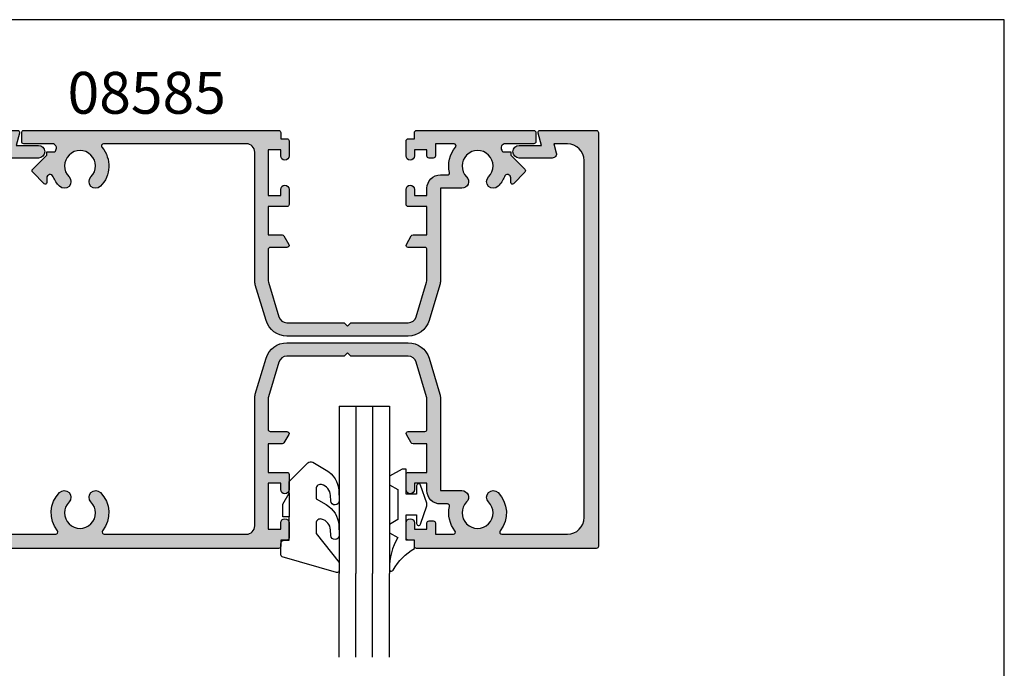
# Model space of a CAD drawing. Units: millimetres. Extents: x 0 to 354, y 0 to 482.
# Drawn here: x 236 to 354, y 404 to 482 of the extents above; entities that cross this region are included whole.
import ezdxf

# ---------------------------------------------------------------- set-up
doc = ezdxf.new("R2010")
doc.units = ezdxf.units.MM
doc.layers.get('0').update_dxf_attribs({"plot": 0})
for name, color, linetype in [('APL Hatch', 253, 'Continuous'), ('APL Joinery', 2, 'Continuous'), ('APL Notes', 7, 'Continuous')]:
    doc.layers.add(name, color=color, linetype=linetype)
doc.styles.add('Arial-Bold', font='ARIALBD.TTF')

# ---------------------------------------------------------------- blocks, each defined once
blk = doc.blocks.new('08580', base_point=(-1526.834026962624, -1859.009977351735))
at = {"layer": 'APL Hatch'}
h = blk.add_hatch(color=256, dxfattribs=at)
edge = h.paths.add_edge_path()
edge.add_arc((-1487.334026962625, -1827.009977351735), 1.600000000000591, 343.30075576596266, 359.99999999996743, ccw=False)
edge.add_line((-1485.801504906271, -1827.469733968642), (-1487.087709271941, -1831.757081854208))
edge.add_arc((-1489.578057613516, -1831.009977351735), 2.600000000000063, 269.999999999985, 343.30075576599245, ccw=False)
edge.add_line((-1489.578057613517, -1833.609977351735), (-1504.089996311734, -1833.609977351735))
edge.add_arc((-1504.089996311734, -1831.009977351735), 2.599999999999909, 196.6992442339946, 270.000000000005, ccw=False)
edge.add_line((-1506.580344653309, -1831.757081854207), (-1507.866549018979, -1827.469733968641))
edge.add_arc((-1506.334026962625, -1827.009977351734), 1.600000000000138, 180.0000000000163, 196.6992442340085, ccw=False)
edge.add_line((-1507.934026962625, -1827.009977351735), (-1507.934026962625, -1815.9296889256))
edge.add_line((-1507.934026962625, -1815.9296889256), (-1510.506081641121, -1815.9296889256))
edge.add_arc((-1510.506081641121, -1815.1296889256), 0.8000000000001819, 135.1258808486109, 270.0000000000489, ccw=False)
edge.add_arc((-1512.384026962625, -1813.259977351735), 1.849999999999891, 315.1258808485895, 584.8741191514106)
edge.add_arc((-1514.261972284128, -1815.1296889256), 0.800000000000048, -135.12588084859948, 44.8741191514236, ccw=False)
edge.add_arc((-1512.384026962625, -1813.259977351735), 3.449999999999827, 141.5653491823171, 224.8741191514086, ccw=False)
edge.add_arc((-1515.282302311863, -1810.959977351735), 0.2500000000003396, 321.5653491823722, 450.0000000000521)
edge.add_line((-1515.282302311863, -1810.709977351735), (-1523.134026962624, -1810.709977351735))
edge.add_arc((-1523.134026962624, -1812.709977351735), 2, 90, 180)
edge.add_line((-1525.134026962624, -1812.709977351735), (-1525.134026962624, -1855.409977351735))
edge.add_arc((-1523.134026962624, -1855.409977351735), 2, 180, 270)
edge.add_line((-1523.134026962624, -1857.409977351735), (-1521.51485359792, -1857.409977351735))
edge.add_line((-1521.51485359792, -1857.409977351735), (-1521.801717451776, -1856.339386874286))
edge.add_arc((-1521.318754538631, -1856.209977351735), 0.5000000000000006, 90, 194.9999999999945, ccw=False)
edge.add_line((-1521.318754538631, -1855.709977351735), (-1517.359026962624, -1855.709977351735))
edge.add_arc((-1517.359026962624, -1856.459977351735), 0.75, -90, 90, ccw=False)
edge.add_line((-1517.359026962624, -1857.209977351735), (-1520.015529165791, -1857.209977351735))
edge.add_line((-1520.015529165791, -1857.209977351735), (-1519.617545506052, -1858.695272590459))
edge.add_arc((-1519.859026962624, -1858.759977351735), 0.2500000000000003, -90, 14.999999999994373, ccw=False)
edge.add_line((-1519.859026962624, -1859.009977351735), (-1526.584026962624, -1859.009977351735))
edge.add_arc((-1526.584026962624, -1858.759977351735), 0.25, 180, 270, ccw=False)
edge.add_line((-1526.834026962624, -1858.759977351735), (-1526.834026962624, -1809.259977351735))
edge.add_arc((-1526.584026962624, -1809.259977351735), 0.25, 90, 180, ccw=False)
edge.add_line((-1526.584026962624, -1809.009977351735), (-1505.084026962625, -1809.009977351735))
edge.add_arc((-1505.084026962625, -1809.259977351735), 0.25, 0, 90, ccw=False)
edge.add_line((-1504.834026962625, -1809.259977351735), (-1504.834026962625, -1810.009977351735))
edge.add_line((-1504.834026962625, -1810.009977351735), (-1504.084026962625, -1810.009977351735))
edge.add_arc((-1504.084026962625, -1810.259977351735), 0.25, 0, 90, ccw=False)
edge.add_line((-1503.834026962625, -1810.259977351735), (-1503.834026962625, -1812.059977351735))
edge.add_arc((-1504.334026962625, -1812.059977351735), 0.5, -180, 0, ccw=False)
edge.add_line((-1504.834026962625, -1812.059977351735), (-1504.834026962625, -1811.309977351735))
edge.add_line((-1504.834026962625, -1811.309977351735), (-1506.334026962625, -1811.309977351735))
edge.add_line((-1506.334026962625, -1811.309977351735), (-1506.334026962625, -1812.059977351735))
edge.add_arc((-1506.584026962625, -1812.059977351735), 0.25, -90, 0, ccw=False)
edge.add_line((-1506.584026962625, -1812.309977351735), (-1507.084026962625, -1812.309977351735))
edge.add_arc((-1507.084026962625, -1812.059977351735), 0.25, 180, 270, ccw=False)
edge.add_line((-1507.334026962625, -1812.059977351735), (-1507.334026962625, -1810.709977351735))
edge.add_line((-1507.334026962625, -1810.709977351735), (-1509.485751613386, -1810.709977351735))
edge.add_arc((-1509.485751613386, -1810.959977351735), 0.2500000000002274, 90, 218.4346508176278)
edge.add_arc((-1512.384026962625, -1813.259977351735), 3.450000000000092, -12.799716267472377, 38.43465081768352, ccw=False)
edge.add_arc((-1508.775970292383, -1814.079688925599), 0.2500000000001014, 167.2002837325358, 270)
edge.add_line((-1508.775970292383, -1814.329688925599), (-1507.934026962624, -1814.3296889256))
edge.add_arc((-1507.934026962625, -1815.929688925599), 1.599999999999682, -8.071765478234738e-12, 89.99999999998369, ccw=False)
edge.add_line((-1506.334026962625, -1815.9296889256), (-1506.334026962625, -1816.809977351735))
edge.add_line((-1506.334026962625, -1816.809977351735), (-1504.834026962625, -1816.809977351735))
edge.add_line((-1504.834026962625, -1816.809977351735), (-1504.834026962625, -1816.059977351735))
edge.add_arc((-1504.334026962625, -1816.059977351735), 0.5, 0, 180, ccw=False)
edge.add_line((-1503.834026962625, -1816.059977351735), (-1503.834026962625, -1817.859977351735))
edge.add_arc((-1504.084026962625, -1817.859977351735), 0.25, -90, 0, ccw=False)
edge.add_line((-1504.084026962625, -1818.109977351735), (-1506.334026962625, -1818.109977351735))
edge.add_line((-1506.334026962625, -1818.109977351735), (-1506.334026962625, -1821.509977351735))
edge.add_line((-1506.334026962625, -1821.509977351735), (-1504.661377231815, -1821.509977351735))
edge.add_arc((-1504.661377231815, -1821.759977351735), 0.2500000000002274, 30.000000000029274, 90, ccw=False)
edge.add_line((-1504.444870880869, -1821.634977351735), (-1503.867520611679, -1822.634977351735))
edge.add_arc((-1504.084026962625, -1822.759977351735), 0.2499999999999221, -90, 30.00000000001029, ccw=False)
edge.add_line((-1504.084026962625, -1823.009977351735), (-1506.084026962625, -1823.009977351735))
edge.add_arc((-1506.084026962625, -1823.259977351735), 0.25, 90, 180)
edge.add_line((-1506.334026962625, -1823.259977351735), (-1506.334026962625, -1826.863208515431))
edge.add_arc((-1505.334026962625, -1826.863208515431), 1, 180.000000000013, 196.6992442340186)
edge.add_line((-1506.291853247846, -1827.150556400998), (-1505.047822596955, -1831.297325237301))
edge.add_arc((-1504.089996311733, -1831.009977351735), 1.00000000000023, 196.6992442339736, 269.999999999987)
edge.add_line((-1504.089996311734, -1832.009977351735), (-1497.234026962625, -1832.009977351735))
edge.add_line((-1497.234026962625, -1832.009977351735), (-1496.834026962625, -1832.409977351735))
edge.add_line((-1496.834026962625, -1832.409977351735), (-1496.434026962625, -1832.009977351735))
edge.add_line((-1496.434026962625, -1832.009977351735), (-1489.578057613516, -1832.009977351735))
edge.add_arc((-1489.578057613516, -1831.009977351735), 1, 270.000000000013, 343.3007557660101)
edge.add_line((-1488.620231328295, -1831.297325237301), (-1487.376200677404, -1827.150556401001))
edge.add_arc((-1488.334026962625, -1826.863208515434), 0.9999999999999907, 343.3007557659814, 359.999999999987)
edge.add_line((-1487.334026962625, -1826.863208515434), (-1487.334026962625, -1823.259977351735))
edge.add_arc((-1487.584026962625, -1823.259977351735), 0.25, 0, 90)
edge.add_line((-1487.584026962625, -1823.009977351735), (-1489.584026962625, -1823.009977351735))
edge.add_arc((-1489.584026962625, -1822.759977351735), 0.25, 149.9999999999636, 269.9999999999479, ccw=False)
edge.add_line((-1489.800533313571, -1822.634977351735), (-1489.223183044381, -1821.634977351735))
edge.add_arc((-1489.006676693435, -1821.759977351735), 0.2499999999999221, 90, 149.9999999999897, ccw=False)
edge.add_line((-1489.006676693435, -1821.509977351735), (-1487.334026962625, -1821.509977351735))
edge.add_line((-1487.334026962625, -1821.509977351735), (-1487.334026962625, -1818.109977351735))
edge.add_line((-1487.334026962625, -1818.109977351735), (-1489.584026962625, -1818.109977351735))
edge.add_arc((-1489.584026962625, -1817.859977351735), 0.25, 180, 270, ccw=False)
edge.add_line((-1489.834026962625, -1817.859977351735), (-1489.834026962625, -1816.059977351735))
edge.add_arc((-1489.334026962625, -1816.059977351735), 0.5, 0, 180, ccw=False)
edge.add_line((-1488.834026962625, -1816.059977351735), (-1488.834026962625, -1816.809977351735))
edge.add_line((-1488.834026962625, -1816.809977351735), (-1487.334026962625, -1816.809977351735))
edge.add_line((-1487.334026962625, -1816.809977351735), (-1487.334026962625, -1811.309977351735))
edge.add_line((-1487.334026962625, -1811.309977351735), (-1488.834026962625, -1811.309977351735))
edge.add_line((-1488.834026962625, -1811.309977351735), (-1488.834026962625, -1812.059977351735))
edge.add_arc((-1489.334026962625, -1812.059977351735), 0.5, -180, 0, ccw=False)
edge.add_line((-1489.834026962625, -1812.059977351735), (-1489.834026962625, -1810.259977351735))
edge.add_arc((-1489.584026962625, -1810.259977351735), 0.25, 90, 180, ccw=False)
edge.add_line((-1489.584026962625, -1810.009977351735), (-1488.834026962625, -1810.009977351735))
edge.add_line((-1488.834026962625, -1810.009977351735), (-1488.834026962625, -1809.259977351735))
edge.add_arc((-1488.584026962625, -1809.259977351735), 0.25, 90, 180, ccw=False)
edge.add_line((-1488.584026962625, -1809.009977351735), (-1447.084026962625, -1809.009977351735))
edge.add_arc((-1447.084026962625, -1809.259977351735), 0.25, 0, 90, ccw=False)
edge.add_line((-1446.834026962625, -1809.259977351735), (-1446.834026962625, -1858.759977351735))
edge.add_arc((-1447.084026962625, -1858.759977351735), 0.25, -90, 0, ccw=False)
edge.add_line((-1447.084026962625, -1859.009977351735), (-1457.359026962625, -1859.009977351735))
edge.add_arc((-1457.359026962625, -1858.759977351735), 0.25, 165.0000000000055, 270, ccw=False)
edge.add_line((-1457.600508419197, -1858.695272590459), (-1457.20252475946, -1857.209977351735))
edge.add_line((-1457.20252475946, -1857.209977351735), (-1459.859026962624, -1857.209977351735))
edge.add_arc((-1459.859026962624, -1856.459977351735), 0.75, 90, 270, ccw=False)
edge.add_line((-1459.859026962624, -1855.709977351735), (-1455.899299386618, -1855.709977351735))
edge.add_arc((-1455.899299386618, -1856.209977351735), 0.5, -14.999999999994373, 90, ccw=False)
edge.add_line((-1455.416336473474, -1856.339386874286), (-1455.703200327332, -1857.409977351735))
edge.add_line((-1455.703200327332, -1857.409977351735), (-1450.534026962625, -1857.409977351735))
edge.add_arc((-1450.534026962625, -1855.409977351735), 2, 270, 360)
edge.add_line((-1448.534026962625, -1855.409977351735), (-1448.534026962625, -1812.709977351735))
edge.add_arc((-1450.534026962625, -1812.709977351735), 2, 0, 90)
edge.add_line((-1450.534026962625, -1810.709977351735), (-1461.935751613386, -1810.709977351735))
edge.add_arc((-1461.935751613386, -1810.959977351735), 0.25, 90, 218.4346508176926)
edge.add_arc((-1464.834026962625, -1813.259977351735), 3.449999999999987, -44.87411915142201, 38.434650817675276, ccw=False)
edge.add_arc((-1462.956081641122, -1815.1296889256), 0.800000000000048, 135.1258808485649, 315.1258808485764, ccw=False)
edge.add_arc((-1464.834026962625, -1813.259977351735), 1.850000000000212, 315.1258808485895, 584.8741191514156)
edge.add_arc((-1466.711972284128, -1815.1296889256), 0.8000000000000487, -135.1258808486224, 44.87411915140058, ccw=False)
edge.add_arc((-1464.834026962626, -1813.259977351735), 3.449999999999505, 141.5653491823124, 224.8741191514085, ccw=False)
edge.add_arc((-1467.732302311864, -1810.959977351735), 0.2500000000003396, 321.5653491823722, 450.0000000000521)
edge.add_line((-1467.732302311864, -1810.709977351735), (-1484.734026962625, -1810.709977351735))
edge.add_arc((-1484.734026962625, -1811.709977351735), 1, 90, 180)
edge.add_line((-1485.734026962625, -1811.709977351735), (-1485.734026962625, -1827.009977351736))
at = {"layer": 'APL Joinery'}
blk.add_lwpolyline([(-1485.734026962625, -1827.009977351736, -0.07299342305056249), (-1485.801504906271, -1827.469733968642), (-1487.087709271941, -1831.757081854208, -0.3312061653634832), (-1489.578057613517, -1833.609977351735), (-1504.089996311734, -1833.609977351735, -0.3312061653634989), (-1506.580344653309, -1831.757081854207), (-1507.866549018979, -1827.469733968641, -0.07299342305051014), (-1507.934026962625, -1827.009977351735), (-1507.934026962625, -1815.9296889256), (-1510.506081641121, -1815.9296889256, -0.6673844469209511), (-1511.073008530632, -1814.565247695754, 2.406732252591129), (-1513.695045394617, -1814.565247695753, -0.9999999999999999), (-1514.828899173638, -1815.694130155445, -0.3804075450917174), (-1515.086472896373, -1811.115382757141, 0.6275095250575536), (-1515.282302311863, -1810.709977351735), (-1523.134026962624, -1810.709977351735, 0.414213562373095), (-1525.134026962624, -1812.709977351735), (-1525.134026962624, -1855.409977351735, 0.414213562373095), (-1523.134026962624, -1857.409977351735), (-1521.51485359792, -1857.409977351735), (-1521.801717451776, -1856.339386874286, -0.4931454260312739), (-1521.318754538631, -1855.709977351735), (-1517.359026962624, -1855.709977351735, -0.9999999999999999), (-1517.359026962624, -1857.209977351735), (-1520.015529165791, -1857.209977351735), (-1519.617545506052, -1858.695272590459, -0.4931454260312739), (-1519.859026962624, -1859.009977351735), (-1526.584026962624, -1859.009977351735, -0.414213562373095), (-1526.834026962624, -1858.759977351735), (-1526.834026962624, -1809.259977351735, -0.414213562373095), (-1526.584026962624, -1809.009977351735), (-1505.084026962625, -1809.009977351735, -0.414213562373095), (-1504.834026962625, -1809.259977351735), (-1504.834026962625, -1810.009977351735), (-1504.084026962625, -1810.009977351735, -0.414213562373095), (-1503.834026962625, -1810.259977351735), (-1503.834026962625, -1812.059977351735, -0.9999999999999999), (-1504.834026962625, -1812.059977351735), (-1504.834026962625, -1811.309977351735), (-1506.334026962625, -1811.309977351735), (-1506.334026962625, -1812.059977351735, -0.414213562373095), (-1506.584026962625, -1812.309977351735), (-1507.084026962625, -1812.309977351735, -0.414213562373095), (-1507.334026962625, -1812.059977351735), (-1507.334026962625, -1810.709977351735), (-1509.485751613386, -1810.709977351735, 0.6275095250576183), (-1509.681581028876, -1811.11538275714, -0.2273521261278393), (-1509.019757905237, -1814.024303008446, 0.48126597438045), (-1508.775970292383, -1814.329688925599), (-1507.934026962624, -1814.3296889256, -0.414213562373095), (-1506.334026962625, -1815.9296889256), (-1506.334026962625, -1816.809977351735), (-1504.834026962625, -1816.809977351735), (-1504.834026962625, -1816.059977351735, -0.9999999999999999), (-1503.834026962625, -1816.059977351735), (-1503.834026962625, -1817.859977351735, -0.414213562373095), (-1504.084026962625, -1818.109977351735), (-1506.334026962625, -1818.109977351735), (-1506.334026962625, -1821.509977351735), (-1504.661377231815, -1821.509977351735, -0.267949192431038), (-1504.444870880869, -1821.634977351735), (-1503.867520611679, -1822.634977351735, -0.5773502691896377), (-1504.084026962625, -1823.009977351735), (-1506.084026962625, -1823.009977351735, 0.414213562373095), (-1506.334026962625, -1823.259977351735), (-1506.334026962625, -1826.863208515431, 0.07299342305056483), (-1506.291853247846, -1827.150556400998), (-1505.047822596955, -1831.297325237301, 0.3312061653634989), (-1504.089996311734, -1832.009977351735), (-1497.234026962625, -1832.009977351735), (-1496.834026962625, -1832.409977351735), (-1496.434026962625, -1832.009977351735), (-1489.578057613516, -1832.009977351735, 0.3312061653634357), (-1488.620231328295, -1831.297325237301), (-1487.376200677404, -1827.150556401001, 0.07299342305056494), (-1487.334026962625, -1826.863208515434), (-1487.334026962625, -1823.259977351735, 0.414213562373095), (-1487.584026962625, -1823.009977351735), (-1489.584026962625, -1823.009977351735, -0.5773502691896073), (-1489.800533313571, -1822.634977351735), (-1489.223183044381, -1821.634977351735, -0.2679491924310137), (-1489.006676693435, -1821.509977351735), (-1487.334026962625, -1821.509977351735), (-1487.334026962625, -1818.109977351735), (-1489.584026962625, -1818.109977351735, -0.414213562373095), (-1489.834026962625, -1817.859977351735), (-1489.834026962625, -1816.059977351735, -0.9999999999999999), (-1488.834026962625, -1816.059977351735), (-1488.834026962625, -1816.809977351735), (-1487.334026962625, -1816.809977351735), (-1487.334026962625, -1811.309977351735), (-1488.834026962625, -1811.309977351735), (-1488.834026962625, -1812.059977351735, -0.9999999999999999), (-1489.834026962625, -1812.059977351735), (-1489.834026962625, -1810.259977351735, -0.414213562373095), (-1489.584026962625, -1810.009977351735), (-1488.834026962625, -1810.009977351735), (-1488.834026962625, -1809.259977351735, -0.414213562373095), (-1488.584026962625, -1809.009977351735), (-1447.084026962625, -1809.009977351735, -0.414213562373095), (-1446.834026962625, -1809.259977351735), (-1446.834026962625, -1858.759977351735, -0.414213562373095), (-1447.084026962625, -1859.009977351735), (-1457.359026962625, -1859.009977351735, -0.4931454260312739), (-1457.600508419197, -1858.695272590459), (-1457.20252475946, -1857.209977351735), (-1459.859026962624, -1857.209977351735, -0.9999999999999999), (-1459.859026962624, -1855.709977351735), (-1455.899299386618, -1855.709977351735, -0.4931454260312739), (-1455.416336473474, -1856.339386874286), (-1455.703200327332, -1857.409977351735), (-1450.534026962625, -1857.409977351735, 0.414213562373095), (-1448.534026962625, -1855.409977351735), (-1448.534026962625, -1812.709977351735, 0.414213562373095), (-1450.534026962625, -1810.709977351735), (-1461.935751613386, -1810.709977351735, 0.6275095250574597), (-1462.131581028875, -1811.11538275714, -0.3804075450917125), (-1462.389154751611, -1815.694130155446, -0.9999999999999999), (-1463.523008530632, -1814.565247695753, 2.406732252591129), (-1466.145045394618, -1814.565247695754, -0.9999999999999999), (-1467.278899173639, -1815.694130155445, -0.3804075450917174), (-1467.536472896374, -1811.115382757141, 0.627509525057524), (-1467.732302311864, -1810.709977351735), (-1484.734026962625, -1810.709977351735, 0.414213562373095), (-1485.734026962625, -1811.709977351735)], format="xyb", close=True, dxfattribs=at)
blk = doc.blocks.new('08585', base_point=(-1610.65969536564, -1850.019372999943))
at = {"layer": 'APL Hatch'}
h = blk.add_hatch(color=256, dxfattribs=at)
edge = h.paths.add_edge_path()
edge.add_line((-1577.034695365641, -1832.019372999941), (-1577.034695365641, -1847.419372999943))
edge.add_arc((-1576.034695365641, -1847.419372999943), 1, 180, 270)
edge.add_line((-1576.034695365641, -1848.419372999943), (-1558.950720933707, -1848.419372999943))
edge.add_arc((-1558.950720933706, -1848.169372999943), 0.2499999999997726, 269.9999999999479, 400.4397930915831)
edge.add_arc((-1556.134695365641, -1845.769372999943), 3.449999999999763, 135.1258808486022, 220.4397930915598, ccw=False)
edge.add_arc((-1558.012640687145, -1843.899661426079), 0.8000000000000487, -44.87411915140058, 135.1258808485995, ccw=False)
edge.add_arc((-1556.134695365641, -1845.769372999943), 1.849999999999731, 135.1258808486045, 404.8741191514006)
edge.add_arc((-1554.256750044138, -1843.899661426078), 0.7999999999998868, 44.8741191514236, 224.8741191514351, ccw=False)
edge.add_arc((-1556.134695365641, -1845.769372999944), 3.45000000000095, 21.786789298272026, 44.874119151427294, ccw=False)
edge.add_arc((-1552.559695365641, -1844.340431083698), 0.4000000000000312, 201.7867892983407, 360)
edge.add_line((-1552.159695365641, -1844.340431083698), (-1552.159695365641, -1843.774829351683))
edge.add_arc((-1551.982918670344, -1843.774829351683), 0.1767766952966667, 45.000000000052125, 180, ccw=False)
edge.add_line((-1551.857918670345, -1843.649829351683), (-1550.482918670345, -1845.024829351684))
edge.add_arc((-1550.659695365641, -1845.20160604698), 0.2500000000000422, -44.999999999926274, 45.000000000073726, ccw=False)
edge.add_line((-1550.482918670344, -1845.378382742277), (-1552.159695365641, -1847.055159437574))
edge.add_line((-1552.159695365641, -1847.055159437574), (-1552.159695365641, -1847.469372999943))
edge.add_line((-1552.159695365641, -1847.469372999943), (-1553.132612755185, -1847.469372999943))
edge.add_arc((-1556.134695365653, -1845.769372999945), 3.450000000009638, 327.0228995812663, 330.47826951512997, ccw=False)
edge.add_arc((-1552.821087060485, -1847.919372999943), 0.4999999999998442, 147.0228995810874, 269.9999999999739)
edge.add_line((-1552.821087060485, -1848.419372999943), (-1549.409695365641, -1848.419372999942))
edge.add_arc((-1549.409695365641, -1848.669372999942), 0.25, -5.212541509536095e-11, 90, ccw=False)
edge.add_line((-1549.159695365641, -1848.669372999943), (-1549.159695365642, -1849.769372999943))
edge.add_arc((-1549.409695365642, -1849.769372999943), 0.25, 270, 359.9999999999479, ccw=False)
edge.add_line((-1549.409695365642, -1850.019372999943), (-1579.884695365641, -1850.019372999943))
edge.add_arc((-1579.884695365641, -1849.769372999943), 0.25, 180, 270, ccw=False)
edge.add_line((-1580.134695365641, -1849.769372999943), (-1580.134695365641, -1849.019372999943))
edge.add_line((-1580.134695365641, -1849.019372999943), (-1580.884695365641, -1849.019372999943))
edge.add_arc((-1580.884695365641, -1848.769372999943), 0.25, 180, 270, ccw=False)
edge.add_line((-1581.134695365641, -1848.769372999943), (-1581.134695365641, -1846.969372999943))
edge.add_arc((-1580.634695365641, -1846.969372999943), 0.5, 0, 180, ccw=False)
edge.add_line((-1580.134695365641, -1846.969372999943), (-1580.134695365641, -1847.719372999943))
edge.add_line((-1580.134695365641, -1847.719372999943), (-1578.634695365641, -1847.719372999943))
edge.add_line((-1578.634695365641, -1847.719372999943), (-1578.634695365641, -1842.219372999943))
edge.add_line((-1578.634695365641, -1842.219372999943), (-1580.134695365641, -1842.219372999943))
edge.add_line((-1580.134695365641, -1842.219372999943), (-1580.134695365641, -1842.969372999943))
edge.add_arc((-1580.634695365641, -1842.969372999943), 0.5, -180, 0, ccw=False)
edge.add_line((-1581.134695365641, -1842.969372999943), (-1581.134695365641, -1841.169372999943))
edge.add_arc((-1580.884695365641, -1841.169372999943), 0.25, 90, 180, ccw=False)
edge.add_line((-1580.884695365641, -1840.919372999943), (-1578.634695365641, -1840.919372999943))
edge.add_line((-1578.634695365641, -1840.919372999943), (-1578.634695365641, -1837.519372999943))
edge.add_line((-1578.634695365641, -1837.519372999943), (-1580.307345096451, -1837.519372999943))
edge.add_arc((-1580.307345096451, -1837.269372999943), 0.2499999999997726, 209.9999999999912, 270, ccw=False)
edge.add_line((-1580.523851447397, -1837.394372999943), (-1581.101201716587, -1836.394372999943))
edge.add_arc((-1580.88469536564, -1836.269372999943), 0.2499999999999221, 90.00000000005213, 210.0000000000103, ccw=False)
edge.add_line((-1580.884695365641, -1836.019372999943), (-1578.884695365641, -1836.019372999943))
edge.add_arc((-1578.884695365641, -1835.769372999943), 0.25, 270, 360)
edge.add_line((-1578.634695365641, -1835.769372999943), (-1578.634695365641, -1832.166141836243))
edge.add_arc((-1579.634695365641, -1832.166141836243), 1, 1.302755197527456e-11, 16.69924423401858)
edge.add_line((-1578.67686908042, -1831.878793950676), (-1579.920899731311, -1827.732025114376))
edge.add_arc((-1580.878726016532, -1828.019372999943), 0.99999999999986, 16.69924423399362, 90)
edge.add_line((-1580.878726016532, -1827.019372999943), (-1587.73469536564, -1827.019372999943))
edge.add_line((-1587.73469536564, -1827.019372999943), (-1588.134695365641, -1826.619372999943))
edge.add_line((-1588.134695365641, -1826.619372999943), (-1588.534695365641, -1827.019372999943))
edge.add_line((-1588.534695365641, -1827.019372999943), (-1595.390664714749, -1827.019372999943))
edge.add_arc((-1595.39066471475, -1828.019372999943), 1, 89.99999999998697, 163.3007557660064)
edge.add_line((-1596.348490999971, -1827.732025114376), (-1597.592521650862, -1831.878793950679))
edge.add_arc((-1596.634695365641, -1832.166141836246), 0.9999999999999907, 163.3007557659814, 179.999999999987)
edge.add_line((-1597.634695365641, -1832.166141836246), (-1597.634695365641, -1835.769372999943))
edge.add_arc((-1597.384695365641, -1835.769372999943), 0.25, 180, 270)
edge.add_line((-1597.384695365641, -1836.019372999943), (-1595.384695365641, -1836.019372999943))
edge.add_arc((-1595.384695365641, -1836.269372999943), 0.25, -30.00000000001029, 90, ccw=False)
edge.add_line((-1595.168189014695, -1836.394372999943), (-1595.745539283884, -1837.394372999943))
edge.add_arc((-1595.962045634831, -1837.269372999943), 0.2500000000004295, 270, 329.99999999999665, ccw=False)
edge.add_line((-1595.962045634831, -1837.519372999943), (-1597.634695365641, -1837.519372999943))
edge.add_line((-1597.634695365641, -1837.519372999943), (-1597.634695365641, -1840.919372999943))
edge.add_line((-1597.634695365641, -1840.919372999943), (-1595.384695365641, -1840.919372999943))
edge.add_arc((-1595.384695365641, -1841.169372999943), 0.25, 0, 90, ccw=False)
edge.add_line((-1595.134695365641, -1841.169372999943), (-1595.134695365641, -1842.969372999943))
edge.add_arc((-1595.634695365641, -1842.969372999943), 0.5, -180, 0, ccw=False)
edge.add_line((-1596.134695365641, -1842.969372999943), (-1596.134695365641, -1842.219372999943))
edge.add_line((-1596.134695365641, -1842.219372999943), (-1597.634695365641, -1842.219372999943))
edge.add_line((-1597.634695365641, -1842.219372999943), (-1597.63469536564, -1843.099661426078))
edge.add_arc((-1599.234695365641, -1843.099661426078), 1.600000000000136, -89.99999999999193, 8.185452315956354e-12, ccw=False)
edge.add_line((-1599.23469536564, -1844.699661426078), (-1600.076638695399, -1844.699661426078))
edge.add_arc((-1600.0766386954, -1844.949661426077), 0.2499999999993179, 89.99999999994789, 192.7997162675497)
edge.add_arc((-1603.684695365639, -1845.769372999943), 3.449999999999209, -40.43979309155361, 12.799716267494887, ccw=False)
edge.add_arc((-1600.868669797574, -1848.169372999943), 0.2499999999999138, 139.5602069083831, 270.0000000000521)
edge.add_line((-1600.868669797574, -1848.419372999943), (-1598.634695365641, -1848.419372999943))
edge.add_line((-1598.634695365641, -1848.419372999943), (-1598.634695365641, -1846.969372999943))
edge.add_arc((-1598.384695365641, -1846.969372999943), 0.25, 90, 180, ccw=False)
edge.add_line((-1598.384695365641, -1846.719372999943), (-1597.884695365641, -1846.719372999943))
edge.add_arc((-1597.884695365641, -1846.969372999943), 0.25, 0, 90, ccw=False)
edge.add_line((-1597.634695365641, -1846.969372999943), (-1597.634695365641, -1847.719372999943))
edge.add_line((-1597.634695365641, -1847.719372999943), (-1596.134695365641, -1847.719372999943))
edge.add_line((-1596.134695365641, -1847.719372999943), (-1596.134695365641, -1846.969372999943))
edge.add_arc((-1595.634695365641, -1846.969372999943), 0.5, 0, 180, ccw=False)
edge.add_line((-1595.134695365641, -1846.969372999943), (-1595.134695365641, -1848.769372999943))
edge.add_arc((-1595.384695365641, -1848.769372999943), 0.25, -90, 0, ccw=False)
edge.add_line((-1595.384695365641, -1849.019372999943), (-1596.134695365641, -1849.019372999943))
edge.add_line((-1596.134695365641, -1849.019372999943), (-1596.134695365641, -1849.769372999943))
edge.add_arc((-1596.384695365641, -1849.769372999943), 0.25, -90, 0, ccw=False)
edge.add_line((-1596.384695365641, -1850.019372999943), (-1610.40969536564, -1850.019372999943))
edge.add_arc((-1610.40969536564, -1849.769372999943), 0.25, 180, 270, ccw=False)
edge.add_line((-1610.65969536564, -1849.769372999943), (-1610.65969536564, -1848.669372999943))
edge.add_arc((-1610.40969536564, -1848.669372999943), 0.25, 90, 180, ccw=False)
edge.add_line((-1610.40969536564, -1848.419372999943), (-1606.998303670797, -1848.419372999943))
edge.add_arc((-1606.998303670797, -1847.919372999942), 0.5000000000002274, 269.9999999999739, 392.9771004188623)
edge.add_arc((-1603.684695365632, -1845.769372999941), 3.450000000008373, 209.5217304849557, 212.9771004188193, ccw=False)
edge.add_line((-1606.686777976096, -1847.469372999943), (-1607.65969536564, -1847.469372999943))
edge.add_line((-1607.65969536564, -1847.469372999943), (-1607.65969536564, -1847.055159437574))
edge.add_line((-1607.65969536564, -1847.055159437574), (-1609.336472060938, -1845.378382742277))
edge.add_arc((-1609.159695365641, -1845.20160604698), 0.2500000000000422, 134.9999999999263, 224.9999999999263, ccw=False)
edge.add_line((-1609.336472060937, -1845.024829351684), (-1607.961472060937, -1843.649829351683))
edge.add_arc((-1607.836472060937, -1843.774829351684), 0.1767766952969584, 7.3725914262468e-11, 135, ccw=False)
edge.add_line((-1607.65969536564, -1843.774829351683), (-1607.65969536564, -1844.340431083698))
edge.add_arc((-1607.25969536564, -1844.340431083698), 0.4000000000000909, 180, 338.2132107017319)
edge.add_arc((-1603.68469536564, -1845.769372999942), 3.449999999999664, 135.1258808485941, 158.2132107017315, ccw=False)
edge.add_arc((-1605.562640687144, -1843.899661426078), 0.800000000000048, -44.874119151389095, 135.1258808485765, ccw=False)
edge.add_arc((-1603.68469536564, -1845.769372999943), 1.849999999999569, 135.1258808485895, 404.8741191514105)
edge.add_arc((-1601.806750044137, -1843.899661426078), 0.8000000000000487, 90, 224.8741191514005, ccw=False)
edge.add_line((-1601.806750044137, -1843.099661426078), (-1599.23469536564, -1843.099661426078))
edge.add_line((-1599.23469536564, -1843.099661426078), (-1599.234695365641, -1832.019372999943))
edge.add_arc((-1597.634695365641, -1832.019372999944), 1.600000000000136, 163.3007557659916, 179.9999999999837, ccw=False)
edge.add_line((-1599.167217421995, -1831.559616383037), (-1597.881013056324, -1827.27226849747))
edge.add_arc((-1595.390664714749, -1828.019372999942), 2.599999999999802, 90, 163.3007557660117, ccw=False)
edge.add_line((-1595.390664714749, -1825.419372999943), (-1580.878726016532, -1825.419372999943))
edge.add_arc((-1580.878726016532, -1828.019372999943), 2.600000000000364, 16.699244234009484, 90, ccw=False)
edge.add_line((-1578.388377674957, -1827.27226849747), (-1577.102173309287, -1831.559616383034))
edge.add_arc((-1578.634695365641, -1832.019372999941), 1.599999999999637, 0, 16.699244234005278, ccw=False)
at = {"layer": 'APL Joinery'}
blk.add_lwpolyline([(-1577.034695365641, -1832.019372999941), (-1577.034695365641, -1847.419372999943, 0.414213562373095), (-1576.034695365641, -1848.419372999943), (-1558.950720933707, -1848.419372999943, 0.6397713516119793), (-1558.760448935864, -1848.007210837781, -0.3904564089862443), (-1558.579567576655, -1843.335220196233, -0.9999999999999997), (-1557.445713797634, -1844.464102655925, 2.406732252590585), (-1554.823676933648, -1844.464102655924, -0.9999999999999999), (-1553.689823154627, -1843.335220196232, -0.1010796319505824), (-1552.931123937069, -1844.488892581491, 0.8259000647041592), (-1552.159695365641, -1844.340431083698), (-1552.159695365641, -1843.774829351683, -0.6681786379197682), (-1551.857918670345, -1843.649829351683), (-1550.482918670345, -1845.024829351684, -0.414213562373095), (-1550.482918670344, -1845.378382742277), (-1552.159695365641, -1847.055159437574), (-1552.159695365641, -1847.469372999943), (-1553.132612755185, -1847.469372999943, -0.0150780380493115), (-1553.240531149745, -1847.647221101209, 0.5948022051749722), (-1552.821087060485, -1848.419372999943), (-1549.409695365641, -1848.419372999942, -0.4142135623733614), (-1549.159695365641, -1848.669372999943), (-1549.159695365642, -1849.769372999943, -0.4142135623728286), (-1549.409695365642, -1850.019372999943), (-1579.884695365641, -1850.019372999943, -0.414213562373095), (-1580.134695365641, -1849.769372999943), (-1580.134695365641, -1849.019372999943), (-1580.884695365641, -1849.019372999943, -0.414213562373095), (-1581.134695365641, -1848.769372999943), (-1581.134695365641, -1846.969372999943, -0.9999999999999999), (-1580.134695365641, -1846.969372999943), (-1580.134695365641, -1847.719372999943), (-1578.634695365641, -1847.719372999943), (-1578.634695365641, -1842.219372999943), (-1580.134695365641, -1842.219372999943), (-1580.134695365641, -1842.969372999943, -0.9999999999999999), (-1581.134695365641, -1842.969372999943), (-1581.134695365641, -1841.169372999943, -0.414213562373095), (-1580.884695365641, -1840.919372999943), (-1578.634695365641, -1840.919372999943), (-1578.634695365641, -1837.519372999943), (-1580.307345096451, -1837.519372999943, -0.2679491924310136), (-1580.523851447397, -1837.394372999943), (-1581.101201716587, -1836.394372999943, -0.5773502691896072), (-1580.884695365641, -1836.019372999943), (-1578.884695365641, -1836.019372999943, 0.414213562373095), (-1578.634695365641, -1835.769372999943), (-1578.634695365641, -1832.166141836243, 0.07299342305056489), (-1578.67686908042, -1831.878793950676), (-1579.920899731311, -1827.732025114376, 0.3312061653634987), (-1580.878726016532, -1827.019372999943), (-1587.73469536564, -1827.019372999943), (-1588.134695365641, -1826.619372999943), (-1588.534695365641, -1827.019372999943), (-1595.390664714749, -1827.019372999943, 0.3312061653634989), (-1596.348490999971, -1827.732025114376), (-1597.592521650862, -1831.878793950679, 0.07299342305056483), (-1597.634695365641, -1832.166141836246), (-1597.634695365641, -1835.769372999943, 0.414213562373095), (-1597.384695365641, -1836.019372999943), (-1595.384695365641, -1836.019372999943, -0.5773502691896377), (-1595.168189014695, -1836.394372999943), (-1595.745539283884, -1837.394372999943, -0.2679491924310382), (-1595.962045634831, -1837.519372999943), (-1597.634695365641, -1837.519372999943), (-1597.634695365641, -1840.919372999943), (-1595.384695365641, -1840.919372999943, -0.414213562373095), (-1595.134695365641, -1841.169372999943), (-1595.134695365641, -1842.969372999943, -0.9999999999999999), (-1596.134695365641, -1842.969372999943), (-1596.134695365641, -1842.219372999943), (-1597.634695365641, -1842.219372999943), (-1597.63469536564, -1843.099661426078, -0.414213562373095), (-1599.23469536564, -1844.699661426078), (-1600.076638695399, -1844.699661426078, 0.4812659743810169), (-1600.320426308253, -1845.005047343231, -0.2365720158256052), (-1601.058941795416, -1848.00721083778, 0.6397713516119599), (-1600.868669797574, -1848.419372999943), (-1598.634695365641, -1848.419372999943), (-1598.634695365641, -1846.969372999943, -0.414213562373095), (-1598.384695365641, -1846.719372999943), (-1597.884695365641, -1846.719372999943, -0.414213562373095), (-1597.634695365641, -1846.969372999943), (-1597.634695365641, -1847.719372999943), (-1596.134695365641, -1847.719372999943), (-1596.134695365641, -1846.969372999943, -0.9999999999999999), (-1595.134695365641, -1846.969372999943), (-1595.134695365641, -1848.769372999943, -0.414213562373095), (-1595.384695365641, -1849.019372999943), (-1596.134695365641, -1849.019372999943), (-1596.134695365641, -1849.769372999943, -0.414213562373095), (-1596.384695365641, -1850.019372999943), (-1610.40969536564, -1850.019372999943, -0.414213562373095), (-1610.65969536564, -1849.769372999943), (-1610.65969536564, -1848.669372999943, -0.414213562373095), (-1610.40969536564, -1848.419372999943), (-1606.998303670797, -1848.419372999943, 0.5948022051750795), (-1606.578859581536, -1847.647221101208, -0.01507803804931172), (-1606.686777976096, -1847.469372999943), (-1607.65969536564, -1847.469372999943), (-1607.65969536564, -1847.055159437574), (-1609.336472060938, -1845.378382742277, -0.4142135623730949), (-1609.336472060937, -1845.024829351684), (-1607.961472060937, -1843.649829351683, -0.6681786379188056), (-1607.65969536564, -1843.774829351683), (-1607.65969536564, -1844.340431083698, 0.8259000647046741), (-1606.888266794211, -1844.488892581489, -0.1010796319505013), (-1606.129567576654, -1843.335220196232, -0.9999999999996786), (-1604.995713797633, -1844.464102655924, 2.406732252591132), (-1602.373676933648, -1844.464102655924, -0.6673844469209372), (-1601.806750044137, -1843.099661426078), (-1599.23469536564, -1843.099661426078), (-1599.234695365641, -1832.019372999943, -0.07299342305051014), (-1599.167217421995, -1831.559616383037), (-1597.881013056324, -1827.27226849747, -0.3312061653634989), (-1595.390664714749, -1825.419372999943), (-1580.878726016532, -1825.419372999943, -0.3312061653634203), (-1578.388377674957, -1827.27226849747), (-1577.102173309287, -1831.559616383034, -0.07299342305056727)], format="xyb", close=True, dxfattribs=at)
blk = doc.blocks.new('6GLASS', base_point=(101.8368839708302, 399.4111348733001))
at = {"layer": 'APL Joinery', "color": 7}
for p, q in [((89.33688397083029, 412.4111348732999), (95.33688397083029, 412.4111348732999)), ((89.33688397083029, 412.4111348732999), (89.33688397083029, 392.4111348732999)), ((95.33688397083029, 412.4111348732999), (95.33688397083029, 392.4111348732999))]:
    blk.add_line(p, q, dxfattribs=at)
at = {"layer": 'APL Joinery', "color": 8}
for p, q in [((91.33688397083029, 412.4111348732999), (91.33688397083029, 392.4111348732999)), ((93.33688397083029, 412.4111348732999), (93.33688397083029, 392.4111348732999))]:
    blk.add_line(p, q, dxfattribs=at)
blk = doc.blocks.new('9010600', base_point=(78.93974279730776, 112.9117061828313))
at = {"layer": 'APL Joinery', "color": 252}
blk.add_lwpolyline([(76.93974279730787, 116.3783589013559, -0.774630659096966), (77.40850308089333, 116.499371042584, 0.1326610113338032), (79.939588024827, 113.9116205669736), (79.93974279730764, 112.9117061828313), (78.93974279730776, 112.9117061828313), (78.93974279730776, 109.9117061828313), (80.18974279730776, 109.9117061828313), (80.18974279730776, 110.9117061828313, -0.848394357250124), (80.67646739292309, 110.9920894263013), (81.41319198853827, 108.8224726697714, -0.1651513899116614), (81.4131919885383, 108.5009396958912), (80.67646739292307, 106.3313229393613, -0.8483943572501298), (80.18974279730776, 106.4117061828314), (80.18974279730776, 107.4117061828313), (78.93974279730776, 107.4117061828313), (78.93974279730776, 104.4117061828313), (78.45528725393058, 104.4117061828313), (76.93974279730787, 105.2867061828313), (76.93974279730787, 106.2867061828313), (77.93974279730776, 106.864056452021), (77.93974279730776, 110.4593559136417), (76.93974279730787, 111.0367061828313), (76.93974279730787, 112.0367061828314), (77.93974279730779, 112.6140564520209, -0.1316524975873966)], format="xyb", close=True, dxfattribs=at)
blk = doc.blocks.new('9010655-6.0mm')
at = {"layer": 'APL Joinery', "color": 252, "linetype": 'Continuous'}
blk.add_lwpolyline([(0, -5.599038105676755), (0, -7), (2.228708941706145, -9.228708941706373, 0.339454258863344), (2.832262332299479, -9.308168253005249), (4.443682525945633, -8.377814370426108, 0.2547680682100514), (5.940029725042052, -5.927736343072072), (5.999391199849242, -4.725913564125108, 0.9999999999999997), (5.000608800150374, -4.676580836125311), (4.967550194764272, -5.345879992226287, -0.3324456373451605), (3.898825437301725, -6.637469610020503, -0.5057748943823708), (3.25, -6.160132214448083), (3.25, -4.929832752827451), (4.443682525945633, -4.240659825145713, 0.2547680682100514), (5.940029725042052, -1.79058179779156), (5.999391199849242, -0.5887590188447119, 0.9999999999999997), (5.000608800150374, -0.539426290844915), (4.967550194764272, -1.208725446946005, -0.3324456373452584), (3.898825437301326, -2.500315064740278, -0.505774894382071), (3.25, -2.022977669167688), (3.25, -0.790640978585543), (6, 2.683548243248424), (6, 3.629430836795791, 0.499279002243573), (5.680554071881261, 3.869591747577942), (-0.8271786522893763, 1.987788678516836, 0.3250075722533765), (-1, 1.75), (-1, 0.5000000000000001, 0.414213562373095), (-0.5, 0), (0, 0), (0, -2.800000000000068), (-0.75, -2.800000000000068), (-0.75, -4.300000000000068), (0, -5.599038105676755), (0, -2.800000000000068)], format="xyb", dxfattribs=at)

msp = doc.modelspace()

# ---------------------------------------------------------------- linework, layer by layer
msp.add_lwpolyline([(353.9999991921495, 482.000000110887), (-8.078504833974876e-07, 482.000000110887), (-8.078504833974876e-07, 1.108869582822081e-07), (353.9999991921495, 1.108869582822081e-07)], close=True)
at = {"layer": 'APL Joinery', "color": 7}
for p, q in [((274.4533679268426, 405.7523253769816), (274.4533679268426, 415.7523253769816)), ((280.4533679268426, 405.7523253769816), (280.4533679268426, 415.7523253769816))]:
    msp.add_line(p, q, dxfattribs=at)
at = {"layer": 'APL Joinery', "color": 8}
for p, q in [((276.4533679268426, 405.7523253769816), (276.4533679268426, 415.7523253769816)), ((278.4533679268426, 405.7523253769816), (278.4533679268426, 415.7523253769816))]:
    msp.add_line(p, q, dxfattribs=at)

# ---------------------------------------------------------------- block references
at = {"layer": 'APL Joinery', "rotation": 180}
for name, p in [('08580', (305.4533852070108, 468.7523253769815)), ('08585', (297.9783852070105, 468.7523253769815))]:
    msp.add_blockref(name, p, dxfattribs=at)
at = {"layer": 'APL Joinery'}
msp.add_blockref('6GLASS', (286.9533679268426, 422.7523253769818), dxfattribs=at)
at = {"layer": 'APL Joinery', "xscale": -1, "rotation": 180}
for name, p in [('9010655-6.0mm', (268.4533852070117, 419.7523253769816)), ('9010600', (282.4533852070117, 419.7523253769816))]:
    msp.add_blockref(name, p, dxfattribs=at)

# ---------------------------------------------------------------- texts
at = {"layer": 'APL Notes', "style": 'Arial-Bold'}
msp.add_text('08585', height=5, dxfattribs=at).set_placement((241.9658852070118, 470.7523253769816))

doc.saveas('drawing.dxf')
